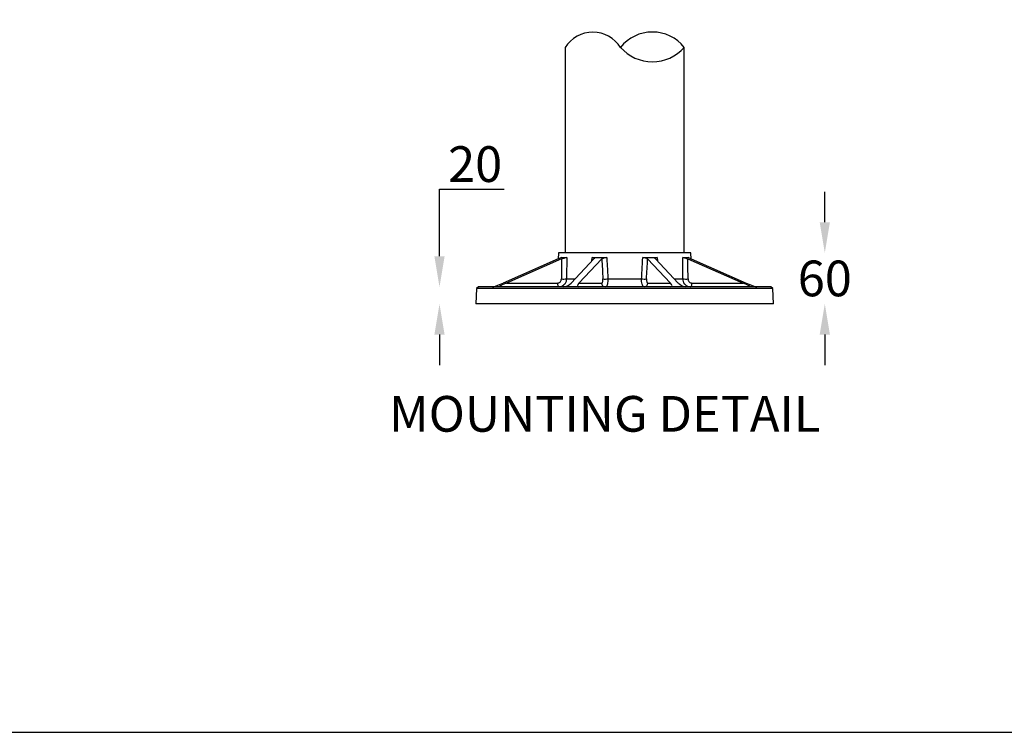
# Model space of a CAD drawing. Units: millimetres. Extents: x 0 to 4718, y -1 to 10803.
# Drawn here: x 2564 to 3722, y -1 to 837 of the extents above; entities that cross this region are included whole.
import ezdxf

# ---------------------------------------------------------------- set-up
doc = ezdxf.new("R2010")
doc.units = ezdxf.units.MM
doc.header["$LTSCALE"] = 50
doc.header["$PDSIZE"] = -1
doc.dimstyles.new('RUNG$0', dxfattribs={"dimscale": 4, "dimtxt": 2.5, "dimasz": 2.5, "dimexe": 1.25, "dimexo": 0.625, "dimtad": 1, "dimtih": 1, "dimtoh": 1, "dimdec": 0, "dimzin": 0, "dimdsep": 46, "dimlunit": 6, "dimtxsty": 'Standard', "dimcen": 2.5, "dimse1": 1, "dimse2": 1, "dimclrd": 5, "dimclre": 5, "dimclrt": 2, "dimadec": 0, "dimazin": 0, "dimtfac": 1, "dimtdec": 4, "dimtofl": 0, "dimtmove": 0, "dimatfit": 2, "dimfxl": 1, "dimtolj": 1, "dimtzin": 0, "dimarcsym": 0})

# ---------------------------------------------------------------- blocks, each defined once
blk = doc.blocks.new('*D148')
at = {"color": 5, "lineweight": -2, "transparency": 16777216}
for p, q in [((3057.9, 558.6), (3057.9, 637.7)), ((3057.9, 637.7), (3134.1, 637.7)), ((3057.9, 466.6), (3057.9, 430.6))]:
    blk.add_line(p, q, dxfattribs=at)
at = {"color": 5, "transparency": 16777216}
for points in [[(3051.9, 558.6), (3063.9, 558.6), (3057.9, 522.6)], [(3051.9, 466.6), (3063.9, 466.6), (3057.9, 502.6)]]:
    blk.add_solid(points, dxfattribs=at)
at = {"layer": 'Defpoints', "color": 0, "transparency": 16777216}
for p in [(3447.6, 522.6), (3057.9, 502.6), (3447.6, 502.6)]:
    blk.add_point(p, dxfattribs=at)
at = {"color": 2, "transparency": 16777216, "insert": (3099.8, 667), "char_height": 42, "attachment_point": 5}
blk.add_mtext('\\A1;{\\fUnivers|b0|i0|c238|p34;20}', dxfattribs=at)
blk = doc.blocks.new('*D149')
at = {"color": 5, "lineweight": -2, "transparency": 16777216}
for p, q in [((3510.9, 598.6), (3510.9, 634.6)), ((3510.9, 466.6), (3510.9, 430.6))]:
    blk.add_line(p, q, dxfattribs=at)
at = {"color": 5, "transparency": 16777216}
for points in [[(3504.9, 598.6), (3516.9, 598.6), (3510.9, 562.6)], [(3504.9, 466.6), (3516.9, 466.6), (3510.9, 502.6)]]:
    blk.add_solid(points, dxfattribs=at)
at = {"layer": 'Defpoints', "color": 0, "transparency": 16777216}
for p in [(3349.7, 562.6), (3349.7, 502.6), (3510.9, 502.6)]:
    blk.add_point(p, dxfattribs=at)
at = {"color": 2, "transparency": 16777216, "insert": (3510.9, 532.6), "char_height": 42, "attachment_point": 5}
blk.add_mtext('\\A1;{\\fUnivers|b0|i0|c238|p34;60}', dxfattribs=at)

msp = doc.modelspace()

# ---------------------------------------------------------------- linework, layer by layer
at = {"color": 7, "linetype": 'Continuous', "lineweight": 25}
for p, q in [((3205.7, 804.2), (3205.7, 562.6)), ((3345.7, 562.6), (3345.7, 804.2)), ((3197.8, 562.6), (3197.4, 555.4)), ((3275.7, 562.6), (3197.8, 562.6)), ((3200.4, 557), (3200.4, 557.4)), ((3237, 552.9), (3237.4, 557.4)), ((3353.5, 562.6), (3275.7, 562.6)), ((3313.9, 557.4), (3314.3, 552.9)), ((3350.9, 557.4), (3350.9, 557)), ((3353.9, 555.4), (3353.5, 562.6)), ((3197.6, 555.5), (3132.7, 527.2)), ((3201.4, 555.5), (3136.6, 527.2)), ((3239.5, 555.5), (3212.6, 527.2)), ((3248.7, 555.5), (3221.9, 527.2)), ((3302.6, 555.5), (3329.5, 527.2)), ((3311.9, 555.5), (3338.7, 527.2)), ((3350, 555.5), (3414.8, 527.2)), ((3353.8, 555.5), (3418.6, 527.2)), ((3103.7, 522.6), (3101.6, 520.6)), ((3275.7, 522.6), (3103.7, 522.6)), ((3136.6, 527.2), (3196.6, 527.2)), ((3207.2, 532.1), (3217.3, 532.1)), ((3221.9, 527.2), (3248.4, 527.2)), ((3255.9, 532.1), (3295.5, 532.1)), ((3447.6, 522.6), (3275.7, 522.6)), ((3303, 527.2), (3329.5, 527.2)), ((3334.1, 532.1), (3344.1, 532.1)), ((3354.7, 527.2), (3414.8, 527.2)), ((3449.7, 520.6), (3447.6, 522.6)), ((3101.6, 520.6), (3100.7, 502.6)), ((3275.7, 520.6), (3101.6, 520.6)), ((3449.7, 520.6), (3275.7, 520.6)), ((3450.7, 502.6), (3449.7, 520.6)), ((3275.7, 502.6), (3100.7, 502.6)), ((3450.7, 502.6), (3275.7, 502.6))]:
    msp.add_line(p, q, dxfattribs=at)
at = {"color": 1}
msp.add_lwpolyline([(0.4, -1), (4717.8, -1), (4717.8, 10590.6), (0.4, 10590.6)], close=True, dxfattribs=at)
at = {"color": 7, "linetype": 'Continuous', "lineweight": 25, "flags": 128}
for points in [[(3196.6, 527.2), (3196.7, 526.3), (3196.8, 525.4), (3197, 524.6), (3197.2, 523.9), (3197.5, 523.4), (3197.8, 523), (3198.1, 522.7), (3198.4, 522.6)], [(3352.9, 522.6), (3353.3, 522.7), (3353.6, 523), (3353.9, 523.4), (3354.1, 523.9), (3354.4, 524.6), (3354.5, 525.4), (3354.6, 526.3), (3354.7, 527.2)]]:
    msp.add_lwpolyline(points, dxfattribs=at)
for centre, radius, start, end in [((3238.2, 783.3), 38.7, 32.7039, 147.2961), ((3308.2, 774.3), 48, 38.6273, 141.3727), ((3308.2, 837.1), 49.8, 221.2651, 318.7349)]:
    msp.add_arc(centre, radius, start, end)
at = {"color": 7, "linetype": 'Continuous', "lineweight": 25}
for centre, radius, start, end in [((3203.3, 572), 40.1, 267.0217, 275.6763), ((3253.1, 527.4), 4.75, 181.8104, 267.485), ((3251.9, 576.8), 44.9, 267.7173, 275.107), ((3299.5, 576.8), 44.9, 264.893, 272.2827), ((3298.2, 527.4), 4.75, 272.515, 358.1896), ((3348.1, 572), 40.1, 264.3237, 272.9783)]:
    msp.add_arc(centre, radius, start, end, dxfattribs=at)
for centre, major_axis, ratio, start_param, end_param in [((3274.2, 588), (76.4, 29), 0.134935, 3.361911, 3.604126), ((3275.1, 588), (76.4, 13.6), 0.361949, 4.134154, 4.376368), ((3276.3, 588), (76.4, -13.6), 0.361949, 5.04841, 5.290624), ((3277.2, 588), (76.4, -29), 0.134935, 5.820652, 6.062867), ((3303.2, -314.2), (-45.5, 1587.9), 0.0579, 0.989556, 1.007143), ((3346.9, -314.2), (-117.4, 1587.9), 0.025411, 0.989337, 1.006925), ((3204.4, -314.2), (117.4, 1587.9), 0.025411, 5.27626, 5.293848), ((3248.1, -314.2), (45.5, 1587.9), 0.0579, 5.276042, 5.29363), ((3131.7, 527.6), (11.5, 5), 0.061249, 3.282681, 4.772535), ((3139.4, 527.6), (11.8, 5), 0.058567, 1.790238, 3.280092), ((3208.4, 527.6), (6.11, 4.32), 0.412623, 3.670359, 5.160213), ((3226.9, 527.6), (6.72, 4.38), 0.358976, 2.155459, 3.645314), ((3324.4, 527.6), (6.72, -4.38), 0.358976, 5.779464, 7.269319), ((3343, 527.6), (6.11, -4.32), 0.412623, 4.264565, 5.754419), ((3411.9, 527.6), (11.8, -5), 0.058567, 6.144686, 7.63454), ((3419.6, 527.6), (11.5, -5), 0.061249, 4.652243, 6.142097)]:
    msp.add_ellipse(centre, major_axis=major_axis, ratio=ratio, start_param=start_param, end_param=end_param, dxfattribs=at)
for points, knots in [([(3200.4, 557.4), (3200.5, 557.4), (3200.6, 557.4), (3200.7, 557.3), (3200.4, 556.9), (3199.6, 556.4), (3198.6, 555.9), (3197.8, 555.6), (3197.6, 555.5)], [0, 0, 0, 0, 0.038887, 0.195621, 0.410805, 0.627598, 0.86243, 1, 1, 1, 1]), ([(3201.4, 555.5), (3201.5, 555.5), (3201.9, 555.7), (3202.9, 556.1), (3204.5, 556.6), (3206.1, 557.1), (3207.1, 557.4), (3207.4, 557.4), (3207.5, 557.4)], [0, 0, 0, 0, 0.039083, 0.196126, 0.451497, 0.702858, 0.9303, 1, 1, 1, 1]), ([(3207.5, 557.4), (3207.5, 554.1), (3207.4, 545.7), (3207.3, 537.2), (3207.2, 532.1)], [0, 0, 0, 0, 0.393473, 1, 1, 1, 1]), ([(3237.4, 557.4), (3237.5, 557.4), (3237.9, 557.4), (3238.7, 557.3), (3239.5, 556.9), (3239.9, 556.4), (3239.9, 555.9), (3239.6, 555.6), (3239.5, 555.5)], [0, 0, 0, 0, 0.038887, 0.195621, 0.410805, 0.627598, 0.86243, 1, 1, 1, 1]), ([(3248.7, 555.5), (3248.8, 555.5), (3248.9, 555.7), (3249.5, 556.1), (3250.6, 556.6), (3252.3, 557.1), (3253.6, 557.4), (3254.4, 557.4), (3254.5, 557.4)], [0, 0, 0, 0, 0.039083, 0.196126, 0.451497, 0.702858, 0.9303, 1, 1, 1, 1]), ([(3254.5, 557.4), (3254.7, 554.1), (3255.1, 545.7), (3255.6, 537.2), (3255.9, 532.1)], [0, 0, 0, 0, 0.393473, 1, 1, 1, 1]), ([(3295.5, 532.1), (3295.7, 535.4), (3296.1, 543.9), (3296.6, 552.3), (3296.8, 557.4)], [0, 0, 0, 0, 0.393473, 1, 1, 1, 1]), ([(3296.8, 557.4), (3296.9, 557.4), (3297.4, 557.4), (3298.4, 557.3), (3299.8, 556.9), (3301.2, 556.4), (3302.1, 555.9), (3302.5, 555.6), (3302.6, 555.5)], [0, 0, 0, 0, 0.038887, 0.195621, 0.410805, 0.627598, 0.86243, 1, 1, 1, 1]), ([(3311.9, 555.5), (3311.8, 555.5), (3311.7, 555.7), (3311.4, 556.1), (3311.5, 556.6), (3312.2, 557.1), (3313.1, 557.4), (3313.8, 557.4), (3313.9, 557.4)], [0, 0, 0, 0, 0.0390833, 0.1961258, 0.4514974, 0.702858, 0.9302996, 1, 1, 1, 1]), ([(3344.1, 532.1), (3344.1, 535.4), (3344, 543.9), (3343.9, 552.3), (3343.8, 557.4)], [0, 0, 0, 0, 0.393473, 1, 1, 1, 1]), ([(3343.8, 557.4), (3343.9, 557.4), (3344.1, 557.4), (3344.8, 557.3), (3346, 556.9), (3347.5, 556.4), (3348.9, 555.9), (3349.7, 555.6), (3350, 555.5)], [0, 0, 0, 0, 0.038887, 0.195621, 0.410805, 0.627598, 0.86243, 1, 1, 1, 1]), ([(3353.8, 555.5), (3353.7, 555.5), (3353.3, 555.7), (3352.4, 556.1), (3351.4, 556.6), (3350.7, 557.1), (3350.7, 557.4), (3350.9, 557.4), (3350.9, 557.4)], [0, 0, 0, 0, 0.0390833, 0.1961258, 0.4514974, 0.702858, 0.9302996, 1, 1, 1, 1]), ([(3196.6, 527.2), (3197, 527.2), (3197.8, 527.3), (3199, 527.8), (3200.2, 528.9), (3201, 530.3), (3201.1, 531.4), (3201.2, 532)], [0, 0, 0, 0, 0.1285557, 0.3478223, 0.5650328, 0.7825299, 1, 1, 1, 1]), ([(3207.2, 532.1), (3207.1, 531), (3206.9, 528.8), (3205.3, 525.9), (3203, 523.8), (3200.6, 522.8), (3199, 522.7), (3198.4, 522.6)], [0, 0, 0, 0, 0.21807, 0.436279, 0.653674, 0.872245, 1, 1, 1, 1]), ([(3248.4, 527.2), (3248.5, 527.2), (3248.9, 527.3), (3249.4, 527.8), (3249.8, 528.9), (3250.1, 530.3), (3250.1, 531.4), (3250.1, 532)], [0, 0, 0, 0, 0.128556, 0.347822, 0.565033, 0.78253, 1, 1, 1, 1]), ([(3255.9, 532.1), (3255.9, 531), (3255.8, 528.8), (3255.3, 525.9), (3254.6, 523.8), (3253.7, 522.8), (3253.1, 522.7), (3252.9, 522.6)], [0, 0, 0, 0, 0.21807, 0.436279, 0.653674, 0.872245, 1, 1, 1, 1]), ([(3298.4, 522.6), (3298.2, 522.7), (3297.6, 522.8), (3296.8, 523.8), (3296, 525.9), (3295.5, 528.8), (3295.5, 531), (3295.5, 532.1)], [0, 0, 0, 0, 0.127755, 0.346326, 0.563721, 0.78193, 1, 1, 1, 1]), ([(3301.3, 532), (3301.3, 531.4), (3301.2, 530.3), (3301.5, 528.9), (3302, 527.8), (3302.5, 527.3), (3302.8, 527.2), (3303, 527.2)], [0, 0, 0, 0, 0.21747, 0.434967, 0.652178, 0.871444, 1, 1, 1, 1]), ([(3352.9, 522.6), (3352.4, 522.7), (3350.8, 522.8), (3348.3, 523.8), (3346.1, 525.9), (3344.5, 528.8), (3344.2, 531), (3344.1, 532.1)], [0, 0, 0, 0, 0.127755, 0.3463255, 0.5637211, 0.7819304, 1, 1, 1, 1]), ([(3350.2, 532), (3350.2, 531.4), (3350.3, 530.3), (3351.1, 528.9), (3352.3, 527.8), (3353.6, 527.3), (3354.4, 527.2), (3354.7, 527.2)], [0, 0, 0, 0, 0.21747, 0.434967, 0.652178, 0.871444, 1, 1, 1, 1])]:
    msp.add_open_spline(points, degree=3, knots=knots, dxfattribs=at)

# ---------------------------------------------------------------- texts
at = {"color": 1, "insert": (2998.7, 394.4), "char_height": 42, "width": 592.628, "attachment_point": 1}
msp.add_mtext('{\\fUnivers|b0|i0|c0|p34;\\C2;MOUNTING DETAIL}', dxfattribs=at)

# ---------------------------------------------------------------- dimensions: what is measured, and where the dimension line sits
at = {"color": 0}
for base, p1, p2, picture, middle in [((3057.9, 502.6), (3447.6, 522.6), (3447.6, 502.6), '*D148', (3099.8, 637.7)), ((3510.9, 502.6), (3349.7, 562.6), (3349.7, 502.6), '*D149', (3510.9, 532.6))]:
    dim = msp.add_linear_dim(base=base, p1=p1, p2=p2, angle=90, text='{\\fUnivers|b0|i0|c238|p34;<>}', dimstyle='RUNG$0', override={"dimscale": 12, "dimtxt": 3.5, "dimasz": 3}, dxfattribs=at)
    dim.commit()
    dim.dimension.update_dxf_attribs({"geometry": picture, "text_midpoint": middle, "dimtype": 160})

doc.saveas('drawing.dxf')
